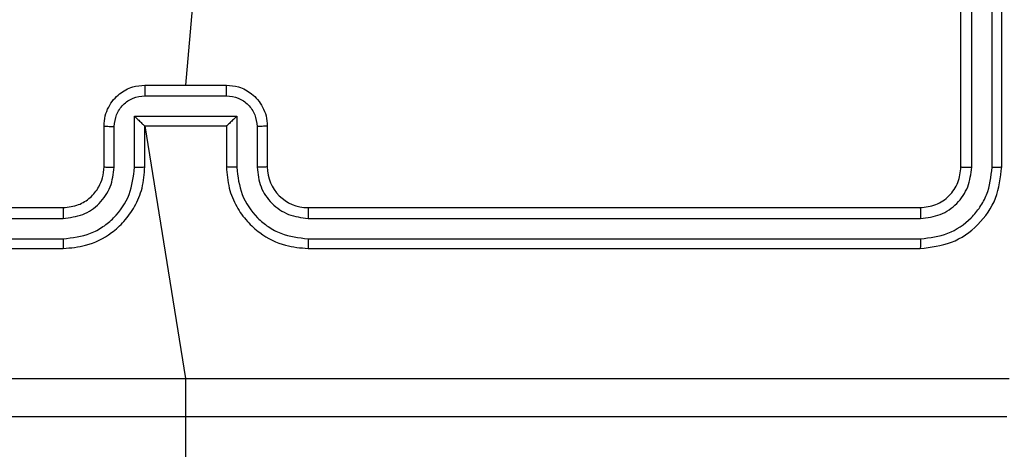
# Model space of a CAD drawing. Units: millimetres. Extents: x 4.6 to 17.7, y 7.9 to 24.3.
# Drawn here: x 12.4 to 12.4, y 15.2 to 15.3 of the extents above; entities that cross this region are included whole.
import ezdxf

# ---------------------------------------------------------------- set-up
doc = ezdxf.new("R2010")
doc.units = ezdxf.units.MM
doc.layers.add('SLD-0', color=179, linetype='Continuous')
doc.styles.add('SLDTEXTSTYLE2', font='TXT', dxfattribs={"width": 0.75})
doc.dimstyles.new('SLDDIMSTYLE1', dxfattribs={"dimtxt": 0.2645833333333333, "dimasz": 0.2, "dimexe": 0, "dimexo": 0.0625, "dimgap": 0.06614583333333333, "dimtad": 0, "dimdec": 0, "dimlfac": 75, "dimrnd": 1e-09, "dimzin": 12, "dimdsep": 46, "dimtxsty": 'SLDTEXTSTYLE2', "dimsah": 1, "dimcen": 0.09, "dimadec": 0, "dimazin": 3, "dimtfac": 1, "dimtdec": 0, "dimtofl": 0, "dimtmove": 0, "dimatfit": 3, "dimfxl": 0, "dimfrac": 2, "dimtolj": 1, "dimtzin": 12, "dimarcsym": 0})

# ---------------------------------------------------------------- blocks, each defined once
blk = doc.blocks.new('_D')
at = {"layer": 'SLD-0', "color": 7}
for p, q in [((9.296241461716754, 21.57274030775707), (17.47768824720556, 21.57274030775705)), ((17.47768824720556, 21.57274030775705), (17.47768824720555, 15.15985386220867)), ((17.47768824720552, 7.881661322060811), (17.47768824720554, 14.37786308823281)), ((12.09169671205775, 7.881661322060827), (17.47768824720552, 7.881661322060811))]:
    blk.add_line(p, q, dxfattribs=at)
for points in [[(17.47768824720556, 21.57274030775705), (17.42768824720556, 21.37274030775705), (17.52768824720556, 21.37274030775705)], [(17.47768824720552, 7.881661322060811), (17.52768824720552, 8.08166132206081), (17.42768824720552, 8.08166132206081)]]:
    blk.add_solid(points, dxfattribs=at)
at = {"layer": 'SLD-0', "color": 7, "insert": (17.34681917123409, 14.37786308823281), "char_height": 0.2645833333333333, "attachment_point": 1, "rotation": 89.99999999999983, "style": 'SLDTEXTSTYLE2'}
blk.add_mtext('1027', dxfattribs=at)
blk = doc.blocks.new('_D_1')
at = {"layer": 'SLD-0', "color": 7}
for p, q in [((9.304481336970623, 18.90607364109038), (16.42819100041371, 18.90607364109036)), ((16.42819100041371, 18.90607364109036), (16.4281910004137, 15.06210501546167)), ((16.42819100041368, 10.54469100142588), (16.42819100041369, 14.47561193497978)), ((11.95247014156233, 10.5446910014259), (16.42819100041368, 10.54469100142588))]:
    blk.add_line(p, q, dxfattribs=at)
for points in [[(16.42819100041371, 18.90607364109036), (16.37819100041371, 18.70607364109036), (16.47819100041371, 18.70607364109036)], [(16.42819100041368, 10.54469100142588), (16.47819100041368, 10.74469100142588), (16.37819100041368, 10.74469100142588)]]:
    blk.add_solid(points, dxfattribs=at)
at = {"layer": 'SLD-0', "color": 7, "insert": (16.29732192444225, 14.47561193497978), "char_height": 0.2645833333333333, "attachment_point": 1, "rotation": 90.0000000000002, "style": 'SLDTEXTSTYLE2'}
blk.add_mtext('627', dxfattribs=at)
blk = doc.blocks.new('_D_2')
at = {"layer": 'SLD-0', "color": 7}
for p, q in [((4.566731363300831, 15.04077548965345), (4.566731363300871, 24.14277806829477)), ((4.566731363300871, 24.14277806829477), (9.953575158915104, 24.14277806829474)), ((15.24395856701178, 24.14277806829472), (10.54006823939699, 24.14277806829474)), ((15.24395856701175, 18.35144215632655), (15.24395856701178, 24.14277806829472))]:
    blk.add_line(p, q, dxfattribs=at)
for points in [[(4.566731363300871, 24.14277806829477), (4.766731363300871, 24.09277806829477), (4.766731363300871, 24.19277806829477)], [(15.24395856701178, 24.14277806829472), (15.04395856701178, 24.19277806829472), (15.04395856701178, 24.09277806829472)]]:
    blk.add_solid(points, dxfattribs=at)
at = {"layer": 'SLD-0', "color": 7, "insert": (9.953575158915106, 24.27364714426619), "char_height": 0.2645833333333333, "attachment_point": 1, "style": 'SLDTEXTSTYLE2'}
blk.add_mtext('801', dxfattribs=at)
blk = doc.blocks.new('_D_3')
at = {"layer": 'SLD-0', "color": 7}
for p, q in [((6.566731363307629, 15.04077548965349), (6.566731363307657, 22.90182928138216)), ((6.566731363307657, 22.90182928138216), (9.496829582555591, 22.90182928138215)), ((12.5772919003519, 22.90182928138214), (10.08332266303748, 22.90182928138215)), ((12.57729190035188, 17.40454187417266), (12.5772919003519, 22.90182928138214))]:
    blk.add_line(p, q, dxfattribs=at)
for points in [[(6.566731363307657, 22.90182928138216), (6.766731363307657, 22.85182928138216), (6.766731363307657, 22.95182928138216)], [(12.5772919003519, 22.90182928138214), (12.3772919003519, 22.95182928138214), (12.3772919003519, 22.85182928138214)]]:
    blk.add_solid(points, dxfattribs=at)
at = {"layer": 'SLD-0', "color": 7, "insert": (9.496829582555593, 23.0326983573536), "char_height": 0.2645833333333333, "attachment_point": 1, "style": 'SLDTEXTSTYLE2'}
blk.add_mtext('451', dxfattribs=at)

msp = doc.modelspace()

# ---------------------------------------------------------------- linework, layer by layer
at = {"color": 7, "linetype": 'Continuous', "lineweight": 25}
for p, q in [((12.44715719700768, 15.25610880159349), (12.44715719700768, 15.29610884291937)), ((12.44785751184736, 15.25607717139533), (12.44785687606448, 15.29610351823777)), ((12.44919170221601, 15.25607709192247), (12.44919106643313, 15.29610351823777)), ((12.44982367039635, 15.25610880159349), (12.44982367039635, 15.29610884291937)), ((12.39827979883466, 15.282185674737), (12.39649038792565, 15.26144214573513)), ((12.39382391453697, 15.26144214573513), (12.39915717920576, 15.26144214573513)), ((12.39382200718834, 15.26074779135992), (12.39915876866295, 15.26074779135992)), ((12.39315507094974, 15.25941352151841), (12.399826022793, 15.25941352151841)), ((12.39315507094974, 15.25607788665106), (12.39315507094974, 15.25941352151841)), ((12.399826022793, 15.25941352151841), (12.399826022793, 15.25607788665106)), ((12.39115712325686, 15.25610880159349), (12.39115712325686, 15.25877551340074)), ((12.39182088058108, 15.25607788665106), (12.39182088058108, 15.25874634686123)), ((12.39382391453697, 15.25877551340074), (12.39382296086266, 15.25877551340074)), ((12.39382391453697, 15.25610880159349), (12.39382391453697, 15.25877551340074)), ((12.39382391453697, 15.25877551340074), (12.39915717920576, 15.25877551340074)), ((12.39382391453697, 15.25877551340074), (12.39649038792565, 15.24228004716844)), ((12.39915717920576, 15.25877551340074), (12.39915717920576, 15.25610880159349)), ((12.39915717920576, 15.25877551340074), (12.39915781498863, 15.25877551340074)), ((12.40116021316165, 15.25874634686123), (12.40116021316165, 15.25607788665106)), ((12.40182365259443, 15.25877551340074), (12.40182365259443, 15.25610880159349)), ((12.34849037012373, 15.2534421692591), (12.38849033197675, 15.2534421692591)), ((12.40449044387454, 15.2534421692591), (12.44449040572757, 15.2534421692591)), ((12.34845889887128, 15.25274161600084), (12.38848524571373, 15.25274217231085)), ((12.40449553013756, 15.25274217231085), (12.44452187698001, 15.25274161600084)), ((12.34845889887128, 15.25140734615932), (12.38848524571373, 15.2514079819422)), ((12.40449553013756, 15.2514079819422), (12.44452219487145, 15.25140734615932)), ((12.34849037012373, 15.25077545745185), (12.38849033197675, 15.25077545745185)), ((12.40449044387454, 15.25077545745185), (12.44449040572757, 15.25077545745185)), ((12.39649038792565, 15.2422793319127), (12.39449053288414, 14.38377549353252))]:
    msp.add_line(p, q, dxfattribs=at)
msp.add_arc((12.40449059887956, 15.25610911555821), 0.002666946303614078, 180.0067451126551, 269.9966699240805, dxfattribs=at)
for points, knots in [([(12.39115712325686, 15.25877551340074), (12.39117301240519, 15.25899656013284), (12.39120383920919, 15.25942541661704), (12.39143660760978, 15.26001136276109), (12.39176223198023, 15.26049903068871), (12.39226602672293, 15.26098279572776), (12.39296364864138, 15.26136600890085), (12.39355472265621, 15.26141832122027), (12.39382391453697, 15.26144214573513)], [0, 0, 0, 0, 0.1584433353622462, 0.3073985808465482, 0.4468786662862701, 0.5768207047545815, 0.8072721393069747, 1, 1, 1, 1]), ([(12.39382391453697, 15.26144214573513), (12.39382380843627, 15.26143942073749), (12.39382359640787, 15.26143397518571), (12.39382328083, 15.26139146700932), (12.39382295269129, 15.26132733763399), (12.39382267533476, 15.261240097825), (12.39382220278378, 15.26113371031624), (12.39382246361954, 15.26101266162393), (12.39382189312973, 15.2608823650895), (12.39382196917736, 15.26079263917982), (12.39382200718834, 15.26074779135992)], [0, 0, 0, 0, 0.1251773457302376, 0.2501505718197738, 0.3752202896328846, 0.4999443531096088, 0.6248254548890433, 0.749840511257028, 0.8749624524624684, 1, 1, 1, 1]), ([(12.39915876866295, 15.26074779135992), (12.39915875846364, 15.26079263912685), (12.39915873805816, 15.2608823648046), (12.39915889113479, 15.26101266214016), (12.39915831004766, 15.26113370983561), (12.39915857375613, 15.26124009806462), (12.39915809933306, 15.26132733759164), (12.39915782404043, 15.26139146702061), (12.39915749454853, 15.26143397518288), (12.39915728437718, 15.26143942073654), (12.39915717920576, 15.26144214573513)], [0, 0, 0, 0, 0.125037591492544, 0.2501592255261412, 0.3751746772969975, 0.5000554711427008, 0.6247795784642369, 0.749849340243669, 0.8748226102656063, 1, 1, 1, 1]), ([(12.39915717920576, 15.26144214573513), (12.39942637835619, 15.26141833614055), (12.40001737426509, 15.26136606490207), (12.40071480663595, 15.26098270931257), (12.40121854613504, 15.26049903532698), (12.40154416757395, 15.26001136139344), (12.4017769368263, 15.25942541699442), (12.40180776350876, 15.25899656026119), (12.40182365259443, 15.25877551340074)], [0, 0, 0, 0, 0.1927408410709519, 0.423140445902533, 0.5530912360726575, 0.6925807156094018, 0.8415459933504496, 0.9999999999999999, 0.9999999999999999, 0.9999999999999999, 0.9999999999999999]), ([(12.39182088058108, 15.25874634686123), (12.39185270642455, 15.25900773602996), (12.39191636039144, 15.2595305330928), (12.3923734169353, 15.26019375758787), (12.39303528989364, 15.26065621185941), (12.39355949182415, 15.26071723270043), (12.39382200718834, 15.26074779135992)], [0, 0, 0, 0, 0.249945869714183, 0.4999096450417909, 0.7495594845864901, 1, 1, 1, 1]), ([(12.39915876866295, 15.26074779135992), (12.39942127126655, 15.26071721230257), (12.39994553635304, 15.26065614040487), (12.40060765368903, 15.26019387623302), (12.40106472623769, 15.25953052213419), (12.40112838494703, 15.25900773237717), (12.40116021316165, 15.25874634686123)], [0, 0, 0, 0, 0.2504193389564302, 0.500132625735062, 0.7500752649172224, 1, 1, 1, 1]), ([(12.39315507094974, 15.25941352151841), (12.39322868873492, 15.25934024435677), (12.39337586631001, 15.25919374776043), (12.3935558107348, 15.25901923220784), (12.39368141599874, 15.25889868449326), (12.39375722202901, 15.25882844577386), (12.3938078841553, 15.25878401890678), (12.39381807366527, 15.25877827050718), (12.39382296086266, 15.25877551340074)], [0, 0, 0, 0, 0.2513607229125391, 0.5025234266040829, 0.6464621238388156, 0.7757744152404566, 0.8924546230331853, 1, 1, 1, 1]), ([(12.399826022793, 15.25941352151841), (12.3997524110346, 15.2593401645007), (12.39960530866747, 15.2591935711957), (12.39942537197859, 15.25901893675099), (12.39929949489841, 15.25889908436562), (12.39922291476369, 15.2588289205843), (12.39917304745937, 15.25878428368019), (12.39916274997594, 15.25877835477942), (12.39915781498863, 15.25877551340074)], [0, 0, 0, 0, 0.251466221089941, 0.5025185810007596, 0.6464130423316966, 0.7755773441444548, 0.8924472213457095, 1, 1, 1, 1]), ([(12.39115712325686, 15.25877551340074), (12.39117001017436, 15.25877124332599), (12.39119574405349, 15.25876271641585), (12.39137189753063, 15.25875312244557), (12.39159120852, 15.25874750708505), (12.39174429044036, 15.25874673376813), (12.39182088058108, 15.25874634686123)], [0, 0, 0, 0, 0.2799878525089672, 0.5591076031669789, 0.7794121563475813, 1, 1, 1, 1]), ([(12.40182365259443, 15.25877551340074), (12.40181091643482, 15.2587712423863), (12.40178547204215, 15.25876270972246), (12.40160885754085, 15.2587531260813), (12.40138967737833, 15.25874750911419), (12.40123669910582, 15.2587467342681), (12.40116021316165, 15.25874634686123)], [0, 0, 0, 0, 0.2799714874863926, 0.5593290820878069, 0.779673736194799, 1, 1, 1, 1]), ([(12.38848524571373, 15.2514079819422), (12.38909756909549, 15.2514772649295), (12.39001905010228, 15.25158152839354), (12.39110169775425, 15.25217415410495), (12.39203904376501, 15.25295036104839), (12.39293401654696, 15.25425066633177), (12.39308138441516, 15.25546879888104), (12.39315507094974, 15.25607788665106)], [0, 0, 0, 0, 0.2501175188074189, 0.3764000361805072, 0.5007641732027611, 0.7503732769985695, 1, 1, 1, 1]), ([(12.38848524571373, 15.25274217231085), (12.38892286490082, 15.2527931456489), (12.38979672494358, 15.25289493177866), (12.39090025631605, 15.25366531261511), (12.39166154402905, 15.25477096540785), (12.39176776705015, 15.25564223518883), (12.39182088058108, 15.25607788665106)], [0, 0, 0, 0, 0.2504630243015333, 0.5001371868184675, 0.7500590859091079, 1, 1, 1, 1]), ([(12.38849033197675, 15.25077545745185), (12.38898504672938, 15.25081581075835), (12.39010870232375, 15.25090746603721), (12.39147336098387, 15.25160575803237), (12.39251176197452, 15.25254094316957), (12.39320844573385, 15.25352522386255), (12.39371993972262, 15.25473956450401), (12.39378840352339, 15.25564115952854), (12.39382391453697, 15.25610880159349)], [0, 0, 0, 0, 0.1771632622015646, 0.4023944902231431, 0.5336519112979348, 0.6770013314479815, 0.8324660626725969, 0.9999999999999999, 0.9999999999999999, 0.9999999999999999, 0.9999999999999999]), ([(12.38849033197675, 15.2534421692591), (12.38883254393948, 15.25348037257747), (12.3894722301254, 15.25355178485315), (12.39028638391058, 15.25407214861288), (12.39080006401522, 15.25470638721613), (12.39110160896101, 15.25541011359945), (12.39113763591682, 15.2558635391739), (12.39115712325686, 15.25610880159349)], [0, 0, 0, 0, 0.2444259585549267, 0.456897847524153, 0.6746668849476777, 0.8240240703996468, 1, 1, 1, 1]), ([(12.39115712325686, 15.25610880159349), (12.39116746706248, 15.25610478850859), (12.39118814579793, 15.25609676578234), (12.39133992852598, 15.25608639569057), (12.39156025621311, 15.25607933338414), (12.39173397851114, 15.25607836904686), (12.39182088058108, 15.25607788665106)], [0, 0, 0, 0, 0.2501133629796854, 0.5000121095530385, 0.7498882808003248, 0.9999999999999999, 0.9999999999999999, 0.9999999999999999, 0.9999999999999999]), ([(12.39315507094974, 15.25607788665106), (12.39324249092527, 15.25607833470498), (12.39341721779562, 15.25607923023324), (12.39363929129073, 15.25608632882575), (12.39379242655914, 15.25609666713058), (12.39381341364896, 15.25610475488599), (12.39382391453697, 15.25610880159349)], [0, 0, 0, 0, 0.2501035427762945, 0.4998835681251375, 0.7497668000687437, 0.9999999999999999, 0.9999999999999999, 0.9999999999999999, 0.9999999999999999]), ([(12.399826022793, 15.25607788665106), (12.39973860281747, 15.25607833470498), (12.39956387594711, 15.25607923023324), (12.399341802452, 15.25608632882575), (12.39918866718359, 15.25609666713058), (12.39916768009377, 15.25610475488599), (12.39915717920576, 15.25610880159349)], [0, 0, 0, 0, 0.2501035427762945, 0.4998835681251375, 0.7497668000687437, 0.9999999999999999, 0.9999999999999999, 0.9999999999999999, 0.9999999999999999]), ([(12.39915717920576, 15.25610880159349), (12.39919273303915, 15.25564118042872), (12.3992612763646, 15.25473966555339), (12.39977219047871, 15.25352502243762), (12.400469381499, 15.25254116325439), (12.40150734465365, 15.25160558414317), (12.40287210621362, 15.25090749751067), (12.40399573911362, 15.25081582037938), (12.40449044387454, 15.25077545745185)], [0, 0, 0, 0, 0.1675373528407665, 0.3229909746129406, 0.4663653943937019, 0.597597306162827, 0.8228331259720841, 1, 1, 1, 1]), ([(12.399826022793, 15.25607788665106), (12.39989971143587, 15.25546881990773), (12.40004708934417, 15.25425068127534), (12.40094204172681, 15.25295055135543), (12.40187918577152, 15.25217404796545), (12.4029619379545, 15.25158180923399), (12.4038833490412, 15.25147737052102), (12.40449553013756, 15.2514079819422)], [0, 0, 0, 0, 0.249627099317947, 0.4992563076239793, 0.6235854649976993, 0.7499119925407028, 1, 1, 1, 1]), ([(12.40182365259443, 15.25610880159349), (12.40181331114553, 15.25610478834022), (12.40179263712149, 15.25609676527737), (12.40164087069215, 15.25608640123277), (12.40142078691358, 15.25607933006304), (12.40124712789231, 15.2560783681031), (12.40116021316165, 15.25607788665106)], [0, 0, 0, 0, 0.2501771386118714, 0.5001396060930374, 0.7498245055872813, 1, 1, 1, 1]), ([(12.40116021316165, 15.25607788665106), (12.40121099157035, 15.25564072431929), (12.40131239355899, 15.25476773261005), (12.40208193631246, 15.25366448447089), (12.40318732580972, 15.25290172742116), (12.40405947078547, 15.25279535627955), (12.40449553013756, 15.25274217231085)], [0, 0, 0, 0, 0.2504683227120974, 0.5001729409539654, 0.7500939986034182, 1, 1, 1, 1]), ([(12.44449040572757, 15.2534421692591), (12.444839626619, 15.25348218039891), (12.44553790327734, 15.2535621837598), (12.44642005897136, 15.25417861172955), (12.44703703004527, 15.25506074804346), (12.44711712627892, 15.25575931893463), (12.44715719700768, 15.25610880159349)], [0, 0, 0, 0, 0.2500068557918707, 0.4998954991214968, 0.7498065652598358, 1, 1, 1, 1]), ([(12.44449040572757, 15.25077545745185), (12.44518892906559, 15.25085553807917), (12.44658586303896, 15.25101568641329), (12.44834932057025, 15.25224859277755), (12.44958320007186, 15.25401211597775), (12.44974349365896, 15.25540973233259), (12.44982367039635, 15.25610880159349)], [0, 0, 0, 0, 0.2499607899521978, 0.4998812501834393, 0.7498471997824311, 1, 1, 1, 1]), ([(12.44452187698001, 15.25274161600084), (12.44495884101536, 15.2527909986505), (12.44561593422396, 15.25286525877512), (12.44638952824507, 15.25328802253705), (12.44705941018894, 15.25384245367008), (12.44769953213788, 15.25477210605534), (12.44780485152697, 15.2556421461686), (12.44785751184736, 15.25607717139533)], [0, 0, 0, 0, 0.2501585789167258, 0.3761808523885242, 0.5007911594937454, 0.7503926132662986, 1, 1, 1, 1]), ([(12.44452219487145, 15.25140734615932), (12.4451311233539, 15.2514811728653), (12.44634907461862, 15.2516288377102), (12.44765080202495, 15.25252457141136), (12.44842684582048, 15.25346256746549), (12.44901868414502, 15.25454550230744), (12.4491226003875, 15.25546538909673), (12.44919170221601, 15.25607709192247)], [0, 0, 0, 0, 0.2495896250725262, 0.4992179020581586, 0.623818098172571, 0.7498479867163429, 1, 1, 1, 1]), ([(12.44715719700768, 15.25610880159349), (12.44717099596406, 15.25610399499589), (12.44719856777181, 15.25609439089387), (12.4473869970766, 15.25608385217106), (12.44761870745639, 15.25607776854148), (12.44777786693735, 15.25607737055268), (12.44785751184736, 15.25607717139533)], [0, 0, 0, 0, 0.2797911007687418, 0.5590528897700293, 0.7793458944503204, 1, 1, 1, 1]), ([(12.44919170221601, 15.25607709192247), (12.44928543918652, 15.25607791497656), (12.44947280506336, 15.25607956013589), (12.44967972939663, 15.25608801709138), (12.44980096758753, 15.25609818327377), (12.44981609782645, 15.25610525983049), (12.44982367039635, 15.25610880159349)], [0, 0, 0, 0, 0.2798140909290098, 0.5593055996550407, 0.7794357927764672, 1, 1, 1, 1]), ([(12.38849033197675, 15.2534421692591), (12.38849001175605, 15.2534393373531), (12.38848937025536, 15.25343366417317), (12.38848845019664, 15.25339114531331), (12.3884873811383, 15.2533260035964), (12.38848685513031, 15.25323821332892), (12.38848621003249, 15.25313067858197), (12.38848549666411, 15.253008790192), (12.38848518300582, 15.25287750929437), (12.38848522481678, 15.25278727235837), (12.38848524571373, 15.25274217231085)], [0, 0, 0, 0, 0.124863922518487, 0.250140895369611, 0.3751596433752982, 0.499956667875582, 0.6246681884157486, 0.7497168524534187, 0.8749095176926626, 1, 1, 1, 1]), ([(12.40449044387454, 15.2534421692591), (12.4044907617198, 15.25343934703418), (12.40449139851838, 15.25343369274574), (12.40449235429942, 15.25339102664609), (12.40449328670469, 15.25332602180008), (12.40449432401043, 15.25323820224214), (12.40449496819859, 15.25313060957155), (12.40449517151251, 15.25300873438185), (12.40449561979003, 15.25287748507217), (12.40449556001926, 15.25278727285385), (12.40449553013756, 15.25274217231085)], [0, 0, 0, 0, 0.1248671173269039, 0.2501695357113556, 0.3751558382359015, 0.4999577984681788, 0.6247309367431019, 0.7497817568273124, 0.8749063170874141, 0.9999999999999999, 0.9999999999999999, 0.9999999999999999, 0.9999999999999999]), ([(12.44449040572757, 15.2534421692591), (12.44449523193094, 15.25342830278896), (12.44450487807603, 15.25340058783946), (12.44451558929823, 15.25321254534889), (12.44452142330828, 15.25298032874858), (12.44452172571843, 15.25282120673829), (12.44452187698001, 15.25274161600084)], [0, 0, 0, 0, 0.2797402133690209, 0.5591174835707922, 0.7794763619002523, 1, 1, 1, 1]), ([(12.38848524571373, 15.2514079819422), (12.38848544247742, 15.2513241835726), (12.38848583573616, 15.25115670124425), (12.38848669770083, 15.25094811429322), (12.38848838269761, 15.25080450796011), (12.38848968153803, 15.25078515107394), (12.38849033197675, 15.25077545745185)], [0, 0, 0, 0, 0.2501929519145457, 0.5000443125659239, 0.7496301078625357, 0.9999999999999999, 0.9999999999999999, 0.9999999999999999, 0.9999999999999999]), ([(12.40449553013756, 15.2514079819422), (12.40449550383307, 15.25132418705636), (12.40449545125979, 15.25115671102267), (12.40449394082106, 15.25094799726462), (12.40449242981316, 15.25080464071719), (12.40449110603753, 15.25078518790282), (12.40449044387454, 15.25077545745185)], [0, 0, 0, 0, 0.2502030947735324, 0.5000665793052237, 0.7499293650623695, 1, 1, 1, 1]), ([(12.44452219487145, 15.25140734615932), (12.44452124469148, 15.25131364901265), (12.44451934584907, 15.25112640436121), (12.4445113311396, 15.25091977773774), (12.44450111996268, 15.25079814180438), (12.44449397700568, 15.25078301861984), (12.44449040572757, 15.25077545745185)], [0, 0, 0, 0, 0.2798635157022357, 0.5592800667607759, 0.7796523975154512, 1, 1, 1, 1]), ([(12.34268090407962, 15.24227790140123), (12.3516444588236, 15.24227829876528), (12.36957123618036, 15.24227909347866), (12.38751744817431, 15.24227925243567), (12.39649038792565, 15.2422793319127)], [0, 0, 0, 0, 0.5000092635503924, 1, 1, 1, 1]), ([(12.39649038792565, 15.2422793319127), (12.40546343367426, 15.242279252437), (12.42340975169893, 15.24227909348359), (12.44133663491434, 15.24227829876536), (12.45030018966311, 15.24227790140123)], [0, 0, 0, 0, 0.4999936887486267, 1, 1, 1, 1]), ([(12.45015713851565, 15.23977545999498), (12.43823770066277, 15.23977545999498), (12.41439482547454, 15.23977545999498), (12.37858648032726, 15.23977545999498), (12.35474349903472, 15.23977545999498), (12.34282395522708, 15.23977545999498)], [0, 0, 0, 0, 0.3332950688845041, 0.6667019725555765, 1, 1, 1, 1])]:
    msp.add_open_spline(points, degree=3, knots=knots, dxfattribs=at)

# ---------------------------------------------------------------- dimensions: what is measured, and where the dimension line sits
at = {"layer": 'SLD-0', "color": 7}
for base, p1, p2, picture, middle in [((15.24395856701178, 24.14277806829484), (4.566731363300831, 15.04077548965345), (15.24395856701175, 18.35144215632655), '_D_2', (10.24682169915578, 24.14277806829486)), ((12.5772919003519, 22.90182928138226), (6.566731363307629, 15.04077548965349), (12.57729190035188, 17.40454187417266), '_D_3', (9.790076122796252, 22.90182928138227))]:
    dim = msp.add_linear_dim(base=base, p1=p1, p2=p2, dimstyle='SLDDIMSTYLE1', dxfattribs=at)
    dim.commit()
    dim.dimension.update_dxf_attribs({"geometry": picture, "text_midpoint": middle, "dimtype": 160})
for base, p1, p2, picture, middle in [((17.47768824720557, 21.57274030775705), (12.09169671205775, 7.881661322060827), (9.296241461716754, 21.57274030775707), '_D', (17.47768824720555, 14.76885847522074)), ((16.42819100041368, 10.54469100142588), (9.304481336970623, 18.90607364109038), (11.95247014156233, 10.5446910014259), '_D_1', (16.42819100041369, 14.76885847522073))]:
    dim = msp.add_linear_dim(base=base, p1=p1, p2=p2, angle=90.0000000000002, dimstyle='SLDDIMSTYLE1', dxfattribs=at)
    dim.commit()
    dim.dimension.update_dxf_attribs({"geometry": picture, "text_midpoint": middle, "dimtype": 160})

doc.saveas('drawing.dxf')
